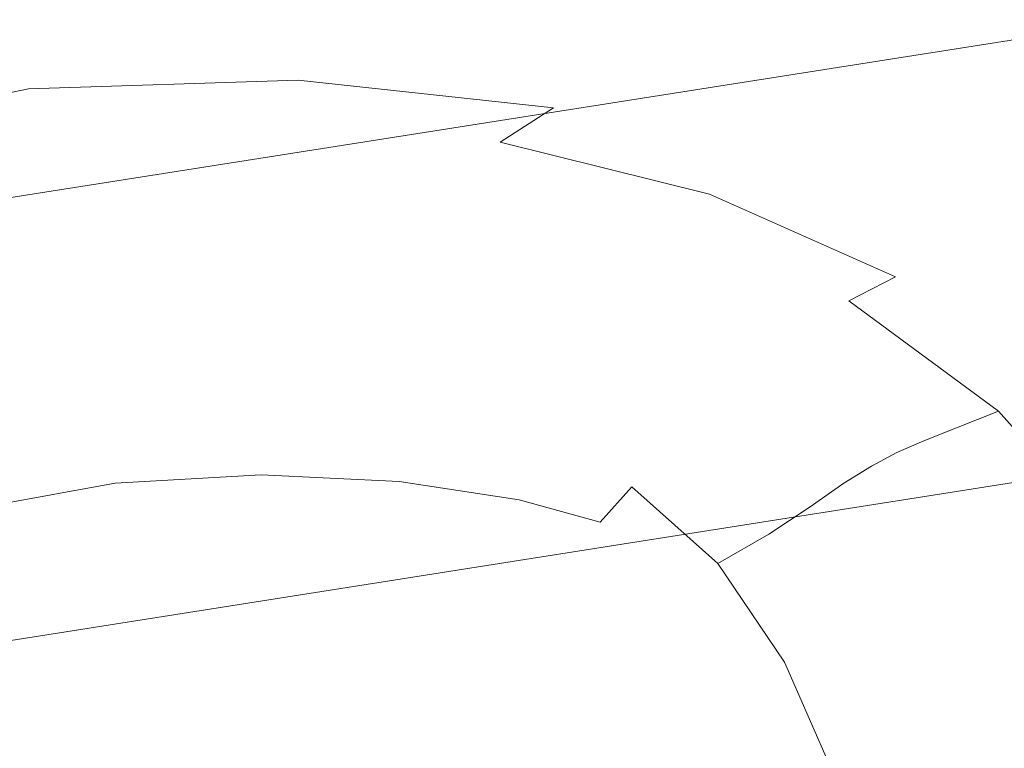
# Model space of a CAD drawing. Extents: x 0 to 1021, y -826 to 0.
# Drawn here: x 543 to 549, y -782 to -778 of the extents above; entities that cross this region are included whole.
import ezdxf

# ---------------------------------------------------------------- set-up
doc = ezdxf.new("R2010")
doc.units = 0
doc.header["$MEASUREMENT"] = 0
for name, color, linetype in [('BRODZIK', 254, 'Continuous'), ('CHROM', 8, 'Continuous'), ('SZKLO', 135, 'Continuous')]:
    doc.layers.add(name, color=color, linetype=linetype)

msp = doc.modelspace()

# ---------------------------------------------------------------- linework, layer by layer
at = {"layer": 'BRODZIK', "lineweight": 0, "invisible_edges": 15}
for points in [[(552.5963, -771.3498, 130.2934), (547.9794, -771.9531, 130.2934), (548.8133, -778.5685, 130.3549), (553.493, -777.9574, 130.3549)], [(547.9794, -771.9531, 130.2934), (543.3458, -772.5117, 130.2934), (544.117, -779.1347, 130.3549), (548.8133, -778.5685, 130.3549)], [(543.3458, -772.5117, 130.2934), (538.6943, -773.0279, 130.2934), (539.404, -779.6586, 130.3549), (544.117, -779.1347, 130.3549)], [(548.8133, -778.5685, 130.3549), (544.117, -779.1347, 130.3549), (544.646, -783.6722, 130.4318), (549.3846, -783.1008, 130.4318)], [(539.8908, -784.1999, 130.4318), (544.646, -783.6722, 130.4318), (544.117, -779.1347, 130.3549), (539.404, -779.6586, 130.3549)]]:
    msp.add_3dface(points, dxfattribs=at)
at = {"layer": 'CHROM', "lineweight": 0}
for points, invisible_edges in [([(531.1592, -796.0599, 1980.4418), (569.747, -791.5736, 1980.4418), (565.8782, -766.6701, 1980.4418), (529.2171, -770.9334, 1980.4418)], 15), ([(529.235, -771.1665, 1917.6364), (565.914, -766.9032, 1917.6364), (569.7111, -791.3406, 1917.6364), (531.1413, -795.8242, 1917.6364)], 15), ([(543.0448, -777.1465, 1943.4216), (543.1063, -777.5462, 1943.7061), (545.5069, -777.2618, 1943.6702), (545.5787, -776.8595, 1943.4165)], 7), ([(545.5069, -777.2618, 122.7082), (543.1063, -777.5462, 122.6724), (543.0448, -777.1465, 122.9593), (545.5787, -776.8595, 122.9644)], 15), ([(545.5069, -777.2618, 1943.6702), (545.5428, -777.7895, 1943.7727), (547.8001, -777.5026, 1943.7009), (547.7923, -776.9851, 1943.619)], 15), ([(547.8001, -777.5026, 122.6801), (545.5428, -777.7895, 122.6058), (545.5069, -777.2618, 122.7082), (547.7923, -776.9851, 122.7595)], 15), ([(542.9013, -777.2234, 161.709), (542.9294, -777.5436, 161.791), (545.4633, -777.1131, 161.6962), (542.9013, -777.2234, 161.709)], 15), ([(545.4633, -777.1131, 1904.6849), (542.9294, -777.5436, 1904.5875), (542.9013, -777.2234, 1904.6694), (545.4633, -777.1131, 1904.6849)], 15), ([(546.4933, -777.29, 161.7039), (545.4633, -777.1131, 161.6962), (542.9294, -777.5436, 161.791), (546.4933, -777.29, 161.7039)], 15), ([(542.9294, -777.5436, 1904.5875), (545.4633, -777.1131, 1904.6849), (546.4933, -777.29, 1904.6746), (542.9294, -777.5436, 1904.5875)], 15), ([(540.5134, -777.4539, 122.8876), (543.0448, -777.1465, 122.9593), (543.1063, -777.5462, 122.6724), (540.7055, -777.828, 122.6339)], 14), ([(543.1063, -777.5462, 1943.7061), (543.0448, -777.1465, 1943.4216), (540.5134, -777.4539, 1943.4907), (540.7055, -777.828, 1943.7471)], 15), ([(549.9676, -777.8792, 122.7697), (547.9077, -778.1764, 122.6621), (547.8001, -777.5026, 122.6801), (549.8625, -777.2208, 122.7826)], 15), ([(547.8001, -777.5026, 1943.7009), (547.9077, -778.1764, 1943.7188), (549.9676, -777.8792, 1943.6086), (549.8625, -777.2208, 1943.5958)], 15), ([(542.9294, -777.5436, 161.791), (545.1661, -777.5974, 161.8346), (546.4933, -777.29, 161.7039), (542.9294, -777.5436, 161.791)], 15), ([(546.4933, -777.29, 1904.6746), (545.1661, -777.5974, 1904.5439), (542.9294, -777.5436, 1904.5875), (546.4933, -777.29, 1904.6746)], 15), ([(543.1063, -777.5462, 1943.7061), (543.1883, -778.074, 1943.8213), (545.5428, -777.7895, 1943.7727), (545.5069, -777.2618, 1943.6702)], 15), ([(545.5428, -777.7895, 122.6058), (543.1883, -778.074, 122.5596), (543.1063, -777.5462, 122.6724), (545.5069, -777.2618, 122.7082)], 15), ([(547.7283, -777.5359, 161.7065), (546.4933, -777.29, 161.7039), (545.1661, -777.5974, 161.8346), (547.7283, -777.5359, 161.7065)], 15), ([(545.1661, -777.5974, 1904.5439), (546.4933, -777.29, 1904.6746), (547.7283, -777.5359, 1904.6719), (545.1661, -777.5974, 1904.5439)], 15), ([(546.4933, -777.29, 161.7039), (547.7283, -777.5359, 161.7065), (548.9837, -777.2618, 161.5886), (546.4933, -777.29, 161.7039)], 15), ([(548.9837, -777.2618, 1904.7899), (547.7283, -777.5359, 1904.6719), (546.4933, -777.29, 1904.6746), (548.9837, -777.2618, 1904.7899)], 15), ([(549.819, -777.6666, 161.5758), (548.9837, -777.2618, 161.5886), (547.7283, -777.5359, 161.7065), (549.819, -777.6666, 161.5758)], 15), ([(547.7283, -777.5359, 1904.6719), (548.9837, -777.2618, 1904.7899), (549.819, -777.6666, 1904.8053), (547.7283, -777.5359, 1904.6719)], 15), ([(541.4638, -778.2431, 162.0242), (543.0141, -777.9254, 162.0139), (542.9294, -777.5436, 161.791), (541.4638, -778.2431, 162.0242)], 15), ([(542.9294, -777.5436, 1904.5875), (543.0141, -777.9254, 1904.3646), (541.4638, -778.2431, 1904.3542), (542.9294, -777.5436, 1904.5875)], 13), ([(545.1661, -777.5974, 161.8346), (542.9294, -777.5436, 161.791), (543.0141, -777.9254, 162.0139), (545.1661, -777.5974, 161.8346)], 15), ([(543.0141, -777.9254, 1904.3646), (542.9294, -777.5436, 1904.5875), (545.1661, -777.5974, 1904.5439), (543.0141, -777.9254, 1904.3646)], 15), ([(545.1661, -777.5974, 161.8346), (546.6957, -777.7998, 161.8448), (547.7283, -777.5359, 161.7065), (545.1661, -777.5974, 161.8346)], 15), ([(547.7283, -777.5359, 1904.6719), (546.6957, -777.7998, 1904.5334), (545.1661, -777.5974, 1904.5439), (547.7283, -777.5359, 1904.6719)], 15), ([(547.9077, -778.1764, 122.6621), (545.6504, -778.4762, 122.5853), (545.5428, -777.7895, 122.6058), (547.8001, -777.5026, 122.6801)], 15), ([(545.5428, -777.7895, 1943.7727), (545.6504, -778.4762, 1943.7933), (547.9077, -778.1764, 1943.7188), (547.8001, -777.5026, 1943.7009)], 15), ([(548.8147, -777.9177, 161.7014), (547.7283, -777.5359, 161.7065), (546.6957, -777.7998, 161.8448), (548.8147, -777.9177, 161.7014)], 15), ([(546.6957, -777.7998, 1904.5334), (547.7283, -777.5359, 1904.6719), (548.8147, -777.9177, 1904.6796), (546.6957, -777.7998, 1904.5334)], 15), ([(547.7283, -777.5359, 161.7065), (548.8147, -777.9177, 161.7014), (549.819, -777.6666, 161.5758), (547.7283, -777.5359, 161.7065)], 15), ([(549.819, -777.6666, 1904.8053), (548.8147, -777.9177, 1904.6796), (547.7283, -777.5359, 1904.6719), (549.819, -777.6666, 1904.8053)], 15), ([(540.7055, -777.828, 122.6339), (543.1063, -777.5462, 122.6724), (543.1883, -778.074, 122.5596), (540.8311, -778.3456, 122.5289)], 15), ([(543.1883, -778.074, 1943.8213), (543.1063, -777.5462, 1943.7061), (540.7055, -777.828, 1943.7471), (540.8311, -778.3456, 1943.8495)], 15), ([(543.0141, -777.9254, 162.0139), (544.5975, -777.8741, 162.0191), (545.1661, -777.5974, 161.8346), (543.0141, -777.9254, 162.0139)], 15), ([(545.1661, -777.5974, 1904.5439), (544.5975, -777.8741, 1904.3595), (543.0141, -777.9254, 1904.3646), (545.1661, -777.5974, 1904.5439)], 15), ([(546.6957, -777.7998, 161.8448), (545.1661, -777.5974, 161.8346), (544.5975, -777.8741, 162.0191), (546.6957, -777.7998, 161.8448)], 15), ([(544.5975, -777.8741, 1904.3595), (545.1661, -777.5974, 1904.5439), (546.6957, -777.7998, 1904.5334), (544.5975, -777.8741, 1904.3595)], 15), ([(543.1883, -778.074, 1943.8213), (543.2959, -778.7657, 1943.8419), (545.6504, -778.4762, 1943.7933), (545.5428, -777.7895, 1943.7727)], 15), ([(545.6504, -778.4762, 122.5853), (543.2959, -778.7657, 122.5366), (543.1883, -778.074, 122.5596), (545.5428, -777.7895, 122.6058)], 15), ([(544.5975, -777.8741, 162.0191), (546.0962, -778.0356, 162.0293), (546.6957, -777.7998, 161.8448), (544.5975, -777.8741, 162.0191)], 15), ([(546.6957, -777.7998, 1904.5334), (546.0962, -778.0356, 1904.3517), (544.5975, -777.8741, 1904.3595), (546.6957, -777.7998, 1904.5334)], 15), ([(547.9666, -778.1534, 161.8448), (546.6957, -777.7998, 161.8448), (546.0962, -778.0356, 162.0293), (547.9666, -778.1534, 161.8448)], 15), ([(546.0962, -778.0356, 1904.3517), (546.6957, -777.7998, 1904.5334), (547.9666, -778.1534, 1904.5334), (546.0962, -778.0356, 1904.3517)], 15), ([(546.6957, -777.7998, 161.8448), (547.9666, -778.1534, 161.8448), (548.8147, -777.9177, 161.7014), (546.6957, -777.7998, 161.8448)], 15), ([(548.8147, -777.9177, 1904.6796), (547.9666, -778.1534, 1904.5334), (546.6957, -777.7998, 1904.5334), (548.8147, -777.9177, 1904.6796)], 15), ([(543.0141, -777.9254, 1904.3646), (544.5975, -777.8741, 1904.3595), (544.4513, -778.1072, 1904.1084), (543.0807, -778.1662, 1904.1084)], 14), ([(544.4513, -778.1072, 162.2701), (544.5975, -777.8741, 162.0191), (543.0141, -777.9254, 162.0139), (543.0807, -778.1662, 162.2701)], 13), ([(546.0962, -778.0356, 162.0293), (544.5975, -777.8741, 162.0191), (544.4513, -778.1072, 162.2701), (546.0962, -778.0356, 162.0293)], 14), ([(544.4513, -778.1072, 1904.1084), (544.5975, -777.8741, 1904.3595), (546.0962, -778.0356, 1904.3517), (544.4513, -778.1072, 1904.1084)], 13), ([(549.9676, -777.8792, 122.7697), (550.1008, -778.7222, 122.7595), (548.0434, -779.045, 122.6493), (547.9077, -778.1764, 122.6621)], 15), ([(548.0434, -779.045, 1943.7291), (550.1008, -778.7222, 1943.6215), (549.9676, -777.8792, 1943.6086), (547.9077, -778.1764, 1943.7188)], 15), ([(543.0807, -778.1662, 162.2701), (543.0141, -777.9254, 162.0139), (541.4638, -778.2431, 162.0242), (541.7355, -778.4275, 162.2727)], 13), ([(541.4638, -778.2431, 1904.3542), (543.0141, -777.9254, 1904.3646), (543.0807, -778.1662, 1904.1084), (541.7355, -778.4275, 1904.1084)], 15), ([(549.7704, -778.4583, 161.6911), (548.8147, -777.9177, 161.7014), (547.9666, -778.1534, 161.8448), (549.7704, -778.4583, 161.6911)], 15), ([(547.9666, -778.1534, 1904.5334), (548.8147, -777.9177, 1904.6796), (549.7704, -778.4583, 1904.6874), (547.9666, -778.1534, 1904.5334)], 15), ([(544.4513, -778.1072, 162.2701), (545.7836, -778.238, 162.2727), (546.0962, -778.0356, 162.0293), (544.4513, -778.1072, 162.2701)], 15), ([(546.0962, -778.0356, 1904.3517), (545.7836, -778.238, 1904.1084), (544.4513, -778.1072, 1904.1084), (546.0962, -778.0356, 1904.3517)], 15), ([(547.385, -778.3609, 162.0267), (546.0962, -778.0356, 162.0293), (545.7836, -778.238, 162.2727), (547.385, -778.3609, 162.0267)], 13), ([(545.7836, -778.238, 1904.1084), (546.0962, -778.0356, 1904.3517), (547.385, -778.3609, 1904.3517), (545.7836, -778.238, 1904.1084)], 14), ([(546.0962, -778.0356, 162.0293), (547.385, -778.3609, 162.0267), (547.9666, -778.1534, 161.8448), (546.0962, -778.0356, 162.0293)], 15), ([(547.9666, -778.1534, 1904.5334), (547.385, -778.3609, 1904.3517), (546.0962, -778.0356, 1904.3517), (547.9666, -778.1534, 1904.5334)], 15), ([(543.2959, -778.7657, 1943.8419), (543.1883, -778.074, 1943.8213), (540.8311, -778.3456, 1943.8495), (540.9361, -779.0322, 1943.8701)], 15), ([(540.8311, -778.3456, 122.5289), (543.1883, -778.074, 122.5596), (543.2959, -778.7657, 122.5366), (540.9361, -779.0322, 122.5084)], 15), ([(544.3924, -778.2892, 162.5955), (544.4513, -778.1072, 162.2701), (543.0807, -778.1662, 162.2701), (543.1396, -778.3481, 162.5955)], 15), ([(543.0807, -778.1662, 1904.1084), (544.4513, -778.1072, 1904.1084), (544.3924, -778.2892, 1903.7854), (543.1396, -778.3481, 1903.7828)], 15), ([(544.4513, -778.1072, 1904.1084), (545.7836, -778.238, 1904.1084), (545.6249, -778.4045, 1903.7854), (544.3924, -778.2892, 1903.7854)], 15), ([(545.6249, -778.4045, 162.593), (545.7836, -778.238, 162.2727), (544.4513, -778.1072, 162.2701), (544.3924, -778.2892, 162.5955)], 15), ([(543.1396, -778.3481, 162.5955), (543.0807, -778.1662, 162.2701), (541.7355, -778.4275, 162.2727), (541.9098, -778.5813, 162.5955)], 15), ([(541.7355, -778.4275, 1904.1084), (543.0807, -778.1662, 1904.1084), (543.1396, -778.3481, 1903.7828), (541.9098, -778.5813, 1903.7854)], 15), ([(545.7887, -779.3601, 1943.8059), (548.0434, -779.045, 1943.7291), (547.9077, -778.1764, 1943.7188), (545.6504, -778.4762, 1943.7933)], 15), ([(547.9077, -778.1764, 122.6621), (548.0434, -779.045, 122.6493), (545.7887, -779.3601, 122.5724), (545.6504, -778.4762, 122.5853)], 15), ([(549.035, -778.6735, 161.8371), (547.9666, -778.1534, 161.8448), (547.385, -778.3609, 162.0267), (549.035, -778.6735, 161.8371)], 15), ([(547.385, -778.3609, 1904.3517), (547.9666, -778.1534, 1904.5334), (549.035, -778.6735, 1904.5414), (547.385, -778.3609, 1904.3517)], 15), ([(547.9666, -778.1534, 161.8448), (549.035, -778.6735, 161.8371), (549.7704, -778.4583, 161.6911), (547.9666, -778.1534, 161.8448)], 15), ([(549.7704, -778.4583, 1904.6874), (549.035, -778.6735, 1904.5414), (547.9666, -778.1534, 1904.5334), (549.7704, -778.4583, 1904.6874)], 15), ([(544.3771, -778.4249, 163.0157), (544.3924, -778.2892, 162.5955), (543.1396, -778.3481, 162.5955), (543.1857, -778.4813, 163.0157)], 15), ([(543.1396, -778.3481, 1903.7828), (544.3924, -778.2892, 1903.7854), (544.3771, -778.4249, 1903.3628), (543.1857, -778.4813, 1903.3628)], 15), ([(545.5478, -778.5403, 163.0157), (545.6249, -778.4045, 162.593), (544.3924, -778.2892, 162.5955), (544.3771, -778.4249, 163.0157)], 15), ([(544.3924, -778.2892, 1903.7854), (545.6249, -778.4045, 1903.7854), (545.5478, -778.5403, 1903.3652), (544.3771, -778.4249, 1903.3628)], 15), ([(545.7836, -778.238, 1904.1084), (547.0109, -778.5428, 1904.1084), (546.7855, -778.6966, 1903.7854), (545.6249, -778.4045, 1903.7854)], 14), ([(546.7855, -778.6966, 162.593), (547.0109, -778.5428, 162.2701), (545.7836, -778.238, 162.2727), (545.6249, -778.4045, 162.593)], 15), ([(545.7836, -778.238, 162.2727), (547.0109, -778.5428, 162.2701), (547.385, -778.3609, 162.0267), (545.7836, -778.238, 162.2727)], 14), ([(547.385, -778.3609, 1904.3517), (547.0109, -778.5428, 1904.1084), (545.7836, -778.238, 1904.1084), (547.385, -778.3609, 1904.3517)], 15), ([(541.9098, -778.5813, 1903.7854), (543.1396, -778.3481, 1903.7828), (543.1857, -778.4813, 1903.3628), (542.0199, -778.7043, 1903.3628)], 15), ([(543.1857, -778.4813, 163.0157), (543.1396, -778.3481, 162.5955), (541.9098, -778.5813, 162.5955), (542.0199, -778.7043, 163.0157)], 15), ([(545.6249, -778.4045, 1903.7854), (546.7855, -778.6966, 1903.7854), (546.6471, -778.8221, 1903.3652), (545.5478, -778.5403, 1903.3652)], 15), ([(546.6471, -778.8221, 163.0132), (546.7855, -778.6966, 162.593), (545.6249, -778.4045, 162.593), (545.5478, -778.5403, 163.0157)], 15), ([(547.385, -778.3609, 1904.3517), (548.4919, -778.8631, 1904.3569), (548.1023, -779.0271, 1904.111), (547.0109, -778.5428, 1904.1084)], 15), ([(548.1023, -779.0271, 162.2676), (548.4919, -778.8631, 162.0242), (547.385, -778.3609, 162.0267), (547.0109, -778.5428, 162.2701)], 15), ([(547.385, -778.3609, 162.0267), (548.4919, -778.8631, 162.0242), (549.035, -778.6735, 161.8371), (547.385, -778.3609, 162.0267)], 15), ([(549.035, -778.6735, 1904.5414), (548.4919, -778.8631, 1904.3569), (547.385, -778.3609, 1904.3517), (549.035, -778.6735, 1904.5414)], 15), ([(544.3667, -778.5326, 1902.8221), (543.2242, -778.5864, 1902.8221), (543.1857, -778.4813, 1903.3628), (544.3771, -778.4249, 1903.3628)], 15), ([(543.1857, -778.4813, 163.0157), (543.2242, -778.5864, 163.5564), (544.3667, -778.5326, 163.5564), (544.3771, -778.4249, 163.0157)], 15), ([(545.4864, -778.6427, 1902.8221), (544.3667, -778.5326, 1902.8221), (544.3771, -778.4249, 1903.3628), (545.5478, -778.5403, 1903.3652)], 15), ([(544.3771, -778.4249, 163.0157), (544.3667, -778.5326, 163.5564), (545.4864, -778.6427, 163.5564), (545.5478, -778.5403, 163.0157)], 15), ([(542.0199, -778.7043, 163.0157), (542.107, -778.799, 163.5564), (543.2242, -778.5864, 163.5564), (543.1857, -778.4813, 163.0157)], 15), ([(543.2242, -778.5864, 1902.8221), (542.107, -778.799, 1902.8221), (542.0199, -778.7043, 1903.3628), (543.1857, -778.4813, 1903.3628)], 15), ([(545.6504, -778.4762, 122.5853), (545.7887, -779.3601, 122.5724), (543.4316, -779.6522, 122.5238), (543.2959, -778.7657, 122.5366)], 15), ([(543.4316, -779.6522, 1943.8549), (545.7887, -779.3601, 1943.8059), (545.6504, -778.4762, 1943.7933), (543.2959, -778.7657, 1943.8419)], 15), ([(544.3566, -778.63, 1902.197), (543.2549, -778.6812, 1902.1942), (543.2242, -778.5864, 1902.8221), (544.3667, -778.5326, 1902.8221)], 15), ([(543.2242, -778.5864, 163.5564), (543.2549, -778.6812, 164.1841), (544.3566, -778.63, 164.1841), (544.3667, -778.5326, 163.5564)], 15), ([(544.3667, -778.5326, 163.5564), (544.3566, -778.63, 164.1841), (545.4353, -778.7401, 164.1815), (545.4864, -778.6427, 163.5564)], 15), ([(545.4353, -778.7401, 1902.197), (544.3566, -778.63, 1902.197), (544.3667, -778.5326, 1902.8221), (545.4864, -778.6427, 1902.8221)], 15), ([(546.5419, -778.922, 1902.8247), (545.4864, -778.6427, 1902.8221), (545.5478, -778.5403, 1903.3652), (546.6471, -778.8221, 1903.3652)], 15), ([(545.5478, -778.5403, 163.0157), (545.4864, -778.6427, 163.5564), (546.5419, -778.922, 163.5564), (546.6471, -778.8221, 163.0132)], 15), ([(547.0109, -778.5428, 1904.1084), (548.1023, -779.0271, 1904.111), (547.8282, -779.1679, 1903.7881), (546.7855, -778.6966, 1903.7854)], 12), ([(547.8282, -779.1679, 162.5904), (548.1023, -779.0271, 162.2676), (547.0109, -778.5428, 162.2701), (546.7855, -778.6966, 162.593)], 12), ([(543.2549, -778.6812, 1902.1942), (542.1787, -778.8861, 1902.197), (542.107, -778.799, 1902.8221), (543.2242, -778.5864, 1902.8221)], 15), ([(542.107, -778.799, 163.5564), (542.1787, -778.8861, 164.1841), (543.2549, -778.6812, 164.1841), (543.2242, -778.5864, 163.5564)], 15), ([(544.3464, -778.7401, 1901.5179), (543.2831, -778.7887, 1901.5155), (543.2549, -778.6812, 1902.1942), (544.3566, -778.63, 1902.197)], 15), ([(543.2549, -778.6812, 164.1841), (543.2831, -778.7887, 164.863), (544.3464, -778.7401, 164.8605), (544.3566, -778.63, 164.1841)], 15), ([(544.3566, -778.63, 164.1841), (544.3464, -778.7401, 164.8605), (545.3866, -778.8477, 164.8553), (545.4353, -778.7401, 164.1815)], 15), ([(545.3866, -778.8477, 1901.5231), (544.3464, -778.7401, 1901.5179), (544.3566, -778.63, 1902.197), (545.4353, -778.7401, 1902.197)], 15), ([(543.2831, -778.7887, 1901.5155), (542.2454, -778.9887, 1901.5179), (542.1787, -778.8861, 1902.197), (543.2549, -778.6812, 1902.1942)], 15), ([(542.1787, -778.8861, 164.1841), (542.2454, -778.9887, 164.8605), (543.2831, -778.7887, 164.863), (543.2549, -778.6812, 164.1841)], 15), ([(545.4864, -778.6427, 163.5564), (545.4353, -778.7401, 164.1815), (546.4523, -779.0117, 164.1789), (546.5419, -778.922, 163.5564)], 15), ([(546.4523, -779.0117, 1902.1996), (545.4353, -778.7401, 1902.197), (545.4864, -778.6427, 1902.8221), (546.5419, -778.922, 1902.8247)], 15), ([(547.6335, -779.2807, 163.0132), (547.8282, -779.1679, 162.5904), (546.7855, -778.6966, 162.593), (546.6471, -778.8221, 163.0132)], 15), ([(546.7855, -778.6966, 1903.7854), (547.8282, -779.1679, 1903.7881), (547.6335, -779.2807, 1903.3679), (546.6471, -778.8221, 1903.3652)], 15), ([(549.035, -778.6735, 1904.5414), (549.9599, -779.3781, 1904.5465), (549.4372, -779.5497, 1904.3618), (548.4919, -778.8631, 1904.3569)], 15), ([(549.4372, -779.5497, 162.0191), (549.9599, -779.3781, 161.832), (549.035, -778.6735, 161.8371), (548.4919, -778.8631, 162.0242)], 15), ([(543.2831, -778.7887, 164.863), (543.3139, -778.9297, 165.5625), (544.3309, -778.8836, 165.5548), (544.3464, -778.7401, 164.8605)], 15), ([(544.3309, -778.8836, 1900.8237), (543.3139, -778.9297, 1900.816), (543.2831, -778.7887, 1901.5155), (544.3464, -778.7401, 1901.5179)], 15), ([(545.3327, -778.9887, 1900.8391), (544.3309, -778.8836, 1900.8237), (544.3464, -778.7401, 1901.5179), (545.3866, -778.8477, 1901.5231)], 15), ([(544.3464, -778.7401, 164.8605), (544.3309, -778.8836, 165.5548), (545.3327, -778.9887, 165.542), (545.3866, -778.8477, 164.8553)], 15), ([(545.4353, -778.7401, 164.1815), (545.3866, -778.8477, 164.8553), (546.3653, -779.1115, 164.8476), (546.4523, -779.0117, 164.1789)], 15), ([(546.3653, -779.1115, 1901.531), (545.3866, -778.8477, 1901.5231), (545.4353, -778.7401, 1902.197), (546.4523, -779.0117, 1902.1996)], 15), ([(550.1008, -778.7222, 122.7595), (550.2596, -779.7009, 122.8261), (548.2049, -780.0545, 122.7211), (548.0434, -779.045, 122.6493)], 15), ([(548.2049, -780.0545, 1943.6599), (550.2596, -779.7009, 1943.5524), (550.1008, -778.7222, 1943.6215), (548.0434, -779.045, 1943.7291)], 15), ([(541.072, -779.9136, 1943.8831), (543.4316, -779.6522, 1943.8549), (543.2959, -778.7657, 1943.8419), (540.9361, -779.0322, 1943.8701)], 15), ([(543.2959, -778.7657, 122.5366), (543.4316, -779.6522, 122.5238), (541.072, -779.9136, 122.4981), (540.9361, -779.0322, 122.5084)], 15), ([(542.2454, -778.9887, 164.8605), (542.3172, -779.1218, 165.5548), (543.3139, -778.9297, 165.5625), (543.2831, -778.7887, 164.863)], 15), ([(543.3139, -778.9297, 1900.816), (542.3172, -779.1218, 1900.8237), (542.2454, -778.9887, 1901.5179), (543.2831, -778.7887, 1901.5155)], 15), ([(546.2705, -779.2448, 1900.8544), (545.3327, -778.9887, 1900.8391), (545.3866, -778.8477, 1901.5231), (546.3653, -779.1115, 1901.531)], 15), ([(545.3866, -778.8477, 164.8553), (545.3327, -778.9887, 165.542), (546.2705, -779.2448, 165.5266), (546.3653, -779.1115, 164.8476)], 15), ([(547.4849, -779.3704, 1902.8247), (546.5419, -778.922, 1902.8247), (546.6471, -778.8221, 1903.3652), (547.6335, -779.2807, 1903.3679)], 15), ([(546.6471, -778.8221, 163.0132), (546.5419, -778.922, 163.5564), (547.4849, -779.3704, 163.5538), (547.6335, -779.2807, 163.0132)], 15), ([(548.4919, -778.8631, 1904.3569), (549.4372, -779.5497, 1904.3618), (549.0247, -779.6932, 1904.1161), (548.1023, -779.0271, 1904.111)], 15), ([(549.0247, -779.6932, 162.2625), (549.4372, -779.5497, 162.0191), (548.4919, -778.8631, 162.0242), (548.1023, -779.0271, 162.2676)], 15), ([(542.3172, -779.1218, 1900.8237), (543.3139, -778.9297, 1900.816), (543.3471, -779.1244, 1900.1318), (542.4016, -779.3064, 1900.1473)], 15), ([(543.3471, -779.1244, 166.2466), (543.3139, -778.9297, 165.5625), (542.3172, -779.1218, 165.5548), (542.4016, -779.3064, 166.2312)], 15), ([(544.3131, -779.0809, 166.2312), (544.3309, -778.8836, 165.5548), (543.3139, -778.9297, 165.5625), (543.3471, -779.1244, 166.2466)], 15), ([(543.3139, -778.9297, 1900.816), (544.3309, -778.8836, 1900.8237), (544.3131, -779.0809, 1900.1473), (543.3471, -779.1244, 1900.1318)], 15), ([(544.3309, -778.8836, 1900.8237), (545.3327, -778.9887, 1900.8391), (545.2635, -779.1808, 1900.1753), (544.3131, -779.0809, 1900.1473)], 15), ([(545.2635, -779.1808, 166.203), (545.3327, -778.9887, 165.542), (544.3309, -778.8836, 165.5548), (544.3131, -779.0809, 166.2312)], 15), ([(546.5419, -778.922, 163.5564), (546.4523, -779.0117, 164.1789), (547.3569, -779.4498, 164.1789), (547.4849, -779.3704, 163.5538)], 15), ([(547.3569, -779.4498, 1902.2021), (546.4523, -779.0117, 1902.1996), (546.5419, -778.922, 1902.8247), (547.4849, -779.3704, 1902.8247)], 15), ([(545.3327, -778.9887, 1900.8391), (546.2705, -779.2448, 1900.8544), (546.1526, -779.4294, 1900.2061), (545.2635, -779.1808, 1900.1753)], 15), ([(546.1526, -779.4294, 166.1748), (546.2705, -779.2448, 165.5266), (545.3327, -778.9887, 165.542), (545.2635, -779.1808, 166.203)], 15), ([(545.9502, -780.385, 1943.7341), (548.2049, -780.0545, 1943.6599), (548.0434, -779.045, 1943.7291), (545.7887, -779.3601, 1943.8059)], 15), ([(548.0434, -779.045, 122.6493), (548.2049, -780.0545, 122.7211), (545.9502, -780.385, 122.6442), (545.7887, -779.3601, 122.5724)], 15), ([(547.2389, -779.542, 1901.5333), (546.3653, -779.1115, 1901.531), (546.4523, -779.0117, 1902.1996), (547.3569, -779.4498, 1902.2021)], 15), ([(546.4523, -779.0117, 164.1789), (546.3653, -779.1115, 164.8476), (547.2389, -779.542, 164.8451), (547.3569, -779.4498, 164.1789)], 15), ([(548.1023, -779.0271, 1904.111), (549.0247, -779.6932, 1904.1161), (548.707, -779.8162, 1903.7905), (547.8282, -779.1679, 1903.7881)], 15), ([(548.707, -779.8162, 162.5878), (549.0247, -779.6932, 162.2625), (548.1023, -779.0271, 162.2676), (547.8282, -779.1679, 162.5904)], 15), ([(543.3471, -779.1244, 1900.1318), (544.3131, -779.0809, 1900.1473), (544.3053, -779.3525, 1899.5092), (543.3907, -779.3935, 1899.4863)], 15), ([(544.3053, -779.3525, 166.8692), (544.3131, -779.0809, 166.2312), (543.3471, -779.1244, 166.2466), (543.3907, -779.3935, 166.8922)], 15), ([(544.3131, -779.0809, 166.2312), (544.3053, -779.3525, 166.8692), (545.1995, -779.4421, 166.8205), (545.2635, -779.1808, 166.203)], 15), ([(544.3131, -779.0809, 1900.1473), (545.2635, -779.1808, 1900.1753), (545.1995, -779.4421, 1899.5605), (544.3053, -779.3525, 1899.5092)], 15), ([(542.4016, -779.3064, 1900.1473), (543.3471, -779.1244, 1900.1318), (543.3907, -779.3935, 1899.4863), (542.4964, -779.5651, 1899.5092)], 15), ([(543.3907, -779.3935, 166.8922), (543.3471, -779.1244, 166.2466), (542.4016, -779.3064, 166.2312), (542.4964, -779.5651, 166.8692)], 15), ([(546.3653, -779.1115, 164.8476), (546.2705, -779.2448, 165.5266), (547.1083, -779.6599, 165.5189), (547.2389, -779.542, 164.8451)], 15), ([(547.1083, -779.6599, 1900.8596), (546.2705, -779.2448, 1900.8544), (546.3653, -779.1115, 1901.531), (547.2389, -779.542, 1901.5333)], 15), ([(545.2635, -779.1808, 1900.1753), (546.1526, -779.4294, 1900.2061), (546.0296, -779.665, 1899.6143), (545.1995, -779.4421, 1899.5605)], 15), ([(546.0296, -779.665, 166.7641), (546.1526, -779.4294, 166.1748), (545.2635, -779.1808, 166.203), (545.1995, -779.4421, 166.8205)], 15), ([(548.4611, -779.9136, 163.0106), (548.707, -779.8162, 162.5878), (547.8282, -779.1679, 162.5904), (547.6335, -779.2807, 163.0132)], 12), ([(547.8282, -779.1679, 1903.7881), (548.707, -779.8162, 1903.7905), (548.4611, -779.9136, 1903.3679), (547.6335, -779.2807, 1903.3679)], 14), ([(546.9469, -779.8265, 166.1595), (547.1083, -779.6599, 165.5189), (546.2705, -779.2448, 165.5266), (546.1526, -779.4294, 166.1748)], 15), ([(546.2705, -779.2448, 1900.8544), (547.1083, -779.6599, 1900.8596), (546.9469, -779.8265, 1900.2191), (546.1526, -779.4294, 1900.2061)], 15), ([(548.2689, -779.9904, 1902.8247), (547.4849, -779.3704, 1902.8247), (547.6335, -779.2807, 1903.3679), (548.4611, -779.9136, 1903.3679)], 7), ([(547.6335, -779.2807, 163.0132), (547.4849, -779.3704, 163.5538), (548.2689, -779.9904, 163.5538), (548.4611, -779.9136, 163.0106)], 15), ([(544.3233, -779.7163, 167.4431), (544.3053, -779.3525, 166.8692), (543.3907, -779.3935, 166.8922), (543.4496, -779.7599, 167.4764)], 15), ([(543.3907, -779.3935, 1899.4863), (544.3053, -779.3525, 1899.5092), (544.3233, -779.7163, 1898.9353), (543.4496, -779.7599, 1898.9022)], 15), ([(545.7887, -779.3601, 122.5724), (545.9502, -780.385, 122.6442), (543.5931, -780.6848, 122.5981), (543.4316, -779.6522, 122.5238)], 15), ([(543.5931, -780.6848, 1943.783), (545.9502, -780.385, 1943.7341), (545.7887, -779.3601, 1943.8059), (543.4316, -779.6522, 1943.8549)], 15), ([(544.3053, -779.3525, 1899.5092), (545.1995, -779.4421, 1899.5605), (545.1636, -779.7854, 1899.0121), (544.3233, -779.7163, 1898.9353)], 15), ([(545.1636, -779.7854, 167.3662), (545.1995, -779.4421, 166.8205), (544.3053, -779.3525, 166.8692), (544.3233, -779.7163, 167.4431)], 15), ([(547.4849, -779.3704, 163.5538), (547.3569, -779.4498, 164.1789), (548.11, -780.0596, 164.1789), (548.2689, -779.9904, 163.5538)], 11), ([(548.11, -780.0596, 1902.2021), (547.3569, -779.4498, 1902.2021), (547.4849, -779.3704, 1902.8247), (548.2689, -779.9904, 1902.8247)], 15), ([(542.4964, -779.5651, 1899.5092), (543.3907, -779.3935, 1899.4863), (543.4496, -779.7599, 1898.9022), (542.5939, -779.9212, 1898.9353)], 15), ([(543.4496, -779.7599, 167.4764), (543.3907, -779.3935, 166.8922), (542.4964, -779.5651, 166.8692), (542.5939, -779.9212, 167.4431)], 15), ([(545.9143, -779.9571, 167.2689), (546.0296, -779.665, 166.7641), (545.1995, -779.4421, 166.8205), (545.1636, -779.7854, 167.3662)], 15), ([(545.1995, -779.4421, 1899.5605), (546.0296, -779.665, 1899.6143), (545.9143, -779.9571, 1899.1121), (545.1636, -779.7854, 1899.0121)], 15), ([(546.7599, -780.0263, 166.7359), (546.9469, -779.8265, 166.1595), (546.1526, -779.4294, 166.1748), (546.0296, -779.665, 166.7641)], 15), ([(546.1526, -779.4294, 1900.2061), (546.9469, -779.8265, 1900.2191), (546.7599, -780.0263, 1899.6451), (546.0296, -779.665, 1899.6143)], 15), ([(547.3569, -779.4498, 164.1789), (547.2389, -779.542, 164.8451), (547.9615, -780.139, 164.8476), (548.11, -780.0596, 164.1789)], 15), ([(547.9615, -780.139, 1901.531), (547.2389, -779.542, 1901.5333), (547.3569, -779.4498, 1902.2021), (548.11, -780.0596, 1902.2021)], 15), ([(547.8001, -780.2389, 1900.8544), (547.1083, -779.6599, 1900.8596), (547.2389, -779.542, 1901.5333), (547.9615, -780.139, 1901.531)], 7), ([(547.2389, -779.542, 164.8451), (547.1083, -779.6599, 165.5189), (547.8001, -780.2389, 165.5266), (547.9615, -780.139, 164.8476)], 15), ([(543.4316, -779.6522, 122.5238), (543.5931, -780.6848, 122.5981), (541.2283, -780.941, 122.5724), (541.072, -779.9136, 122.4981)], 15), ([(541.2283, -780.941, 1943.8086), (543.5931, -780.6848, 1943.783), (543.4316, -779.6522, 1943.8549), (541.072, -779.9136, 1943.8831)], 15), ([(546.0296, -779.665, 1899.6143), (546.7599, -780.0263, 1899.6451), (546.5548, -780.2594, 1899.166), (545.9143, -779.9571, 1899.1121)], 15), ([(546.5548, -780.2594, 167.2125), (546.7599, -780.0263, 166.7359), (546.0296, -779.665, 166.7641), (545.9143, -779.9571, 167.2689)], 15), ([(547.1083, -779.6599, 1900.8596), (547.8001, -780.2389, 1900.8544), (547.6028, -780.3773, 1900.2061), (546.9469, -779.8265, 1900.2191)], 15), ([(547.6028, -780.3773, 166.1748), (547.8001, -780.2389, 165.5266), (547.1083, -779.6599, 165.5189), (546.9469, -779.8265, 166.1595)], 15), ([(543.4496, -779.7599, 1898.9022), (544.3233, -779.7163, 1898.9353), (544.3796, -780.1902, 1898.446), (543.5239, -780.2389, 1898.405)], 15), ([(544.3796, -780.1902, 167.9324), (544.3233, -779.7163, 167.4431), (543.4496, -779.7599, 167.4764), (543.5239, -780.2389, 167.9734)], 7), ([(544.3233, -779.7163, 1898.9353), (545.1636, -779.7854, 1899.0121), (545.1892, -780.2287, 1898.5536), (544.3796, -780.1902, 1898.446)], 11), ([(545.1892, -780.2287, 167.8274), (545.1636, -779.7854, 167.3662), (544.3233, -779.7163, 167.4431), (544.3796, -780.1902, 167.9324)], 15), ([(550.2596, -779.7009, 122.8261), (550.4313, -780.7642, 123.0516), (548.3816, -781.1536, 122.9491), (548.2049, -780.0545, 122.7211)], 15), ([(548.3816, -781.1536, 1943.4294), (550.4313, -780.7642, 1943.3267), (550.2596, -779.7009, 1943.5524), (548.2049, -780.0545, 1943.6599)], 15), ([(549.4065, -780.6028, 162.5853), (549.7651, -780.5028, 162.2573), (549.0247, -779.6932, 162.2625), (548.707, -779.8162, 162.5878)], 15), ([(549.0247, -779.6932, 1904.1161), (549.7651, -780.5028, 1904.1212), (549.4065, -780.6028, 1903.7957), (548.707, -779.8162, 1903.7905)], 15), ([(542.5939, -779.9212, 1898.9353), (543.4496, -779.7599, 1898.9022), (543.5239, -780.2389, 1898.405), (542.6835, -780.3901, 1898.446)], 7), ([(543.5239, -780.2389, 167.9734), (543.4496, -779.7599, 167.4764), (542.5939, -779.9212, 167.4431), (542.6835, -780.3901, 167.9324)], 15), ([(545.8938, -780.3363, 167.6737), (545.9143, -779.9571, 167.2689), (545.1636, -779.7854, 167.3662), (545.1892, -780.2287, 167.8274)], 7), ([(545.1636, -779.7854, 1899.0121), (545.9143, -779.9571, 1899.1121), (545.8938, -780.3363, 1898.7047), (545.1892, -780.2287, 1898.5536)], 11), ([(547.3594, -780.5387, 166.7641), (547.6028, -780.3773, 166.1748), (546.9469, -779.8265, 166.1595), (546.7599, -780.0263, 166.7359)], 14), ([(546.9469, -779.8265, 1900.2191), (547.6028, -780.3773, 1900.2061), (547.3594, -780.5387, 1899.6143), (546.7599, -780.0263, 1899.6451)], 13), ([(548.707, -779.8162, 1903.7905), (549.4065, -780.6028, 1903.7957), (549.117, -780.6848, 1903.3706), (548.4611, -779.9136, 1903.3679)], 6), ([(549.117, -780.6848, 163.008), (549.4065, -780.6028, 162.5853), (548.707, -779.8162, 162.5878), (548.4611, -779.9136, 163.0106)], 13), ([(545.9143, -779.9571, 1899.1121), (546.5548, -780.2594, 1899.166), (546.3704, -780.467, 1898.8534), (545.8938, -780.3363, 1898.7047)], 9), ([(546.3704, -780.467, 167.5276), (546.5548, -780.2594, 167.2125), (545.9143, -779.9571, 167.2689), (545.8938, -780.3363, 167.6737)], 15), ([(548.8914, -780.7463, 1902.8273), (548.2689, -779.9904, 1902.8247), (548.4611, -779.9136, 1903.3679), (549.117, -780.6848, 1903.3706)], 15), ([(548.4611, -779.9136, 163.0106), (548.2689, -779.9904, 163.5538), (548.8914, -780.7463, 163.5512), (549.117, -780.6848, 163.008)], 14), ([(546.7599, -780.0263, 1899.6451), (547.3594, -780.5387, 1899.6143), (547.0595, -780.7104, 1899.1121), (546.5548, -780.2594, 1899.166)], 9), ([(547.0595, -780.7104, 167.2689), (547.3594, -780.5387, 166.7641), (546.7599, -780.0263, 166.7359), (546.5548, -780.2594, 167.2125)], 15), ([(548.7044, -780.8026, 1902.1996), (548.11, -780.0596, 1902.2021), (548.2689, -779.9904, 1902.8247), (548.8914, -780.7463, 1902.8273)], 13), ([(548.2689, -779.9904, 163.5538), (548.11, -780.0596, 164.1789), (548.7044, -780.8026, 164.1789), (548.8914, -780.7463, 163.5512)], 15), ([(548.2049, -780.0545, 122.7211), (548.3816, -781.1536, 122.9491), (546.1269, -781.5072, 122.8773), (545.9502, -780.385, 122.6442)], 15), ([(546.1269, -781.5072, 1943.5038), (548.3816, -781.1536, 1943.4294), (548.2049, -780.0545, 1943.6599), (545.9502, -780.385, 1943.7341)], 15), ([(548.11, -780.0596, 164.1789), (547.9615, -780.139, 164.8476), (548.5303, -780.8641, 164.8528), (548.7044, -780.8026, 164.1789)], 14), ([(548.5303, -780.8641, 1901.5256), (547.9615, -780.139, 1901.531), (548.11, -780.0596, 1902.2021), (548.7044, -780.8026, 1902.1996)], 13), ([(547.9615, -780.139, 164.8476), (547.8001, -780.2389, 165.5266), (548.3432, -780.9435, 165.5394), (548.5303, -780.8641, 164.8528)], 14), ([(548.3432, -780.9435, 1900.8391), (547.8001, -780.2389, 1900.8544), (547.9615, -780.139, 1901.531), (548.5303, -780.8641, 1901.5256)], 15), ([(544.4897, -780.7924, 1898.0642), (543.6187, -780.8538, 1898.0181), (543.5239, -780.2389, 1898.405), (544.3796, -780.1902, 1898.446)], 11), ([(543.5239, -780.2389, 167.9734), (543.6187, -780.8538, 168.3629), (544.4897, -780.7924, 168.3142), (544.3796, -780.1902, 167.9324)], 15), ([(544.3796, -780.1902, 167.9324), (544.4897, -780.7924, 168.3142), (545.3199, -780.7924, 168.181), (545.1892, -780.2287, 167.8274)], 7), ([(545.3199, -780.7924, 1898.1973), (544.4897, -780.7924, 1898.0642), (544.3796, -780.1902, 1898.446), (545.1892, -780.2287, 1898.5536)], 15), ([(543.6187, -780.8538, 1898.0181), (542.7604, -780.9974, 1898.0642), (542.6835, -780.3901, 1898.446), (543.5239, -780.2389, 1898.405)], 11), ([(542.6835, -780.3901, 167.9324), (542.7604, -780.9974, 168.3142), (543.6187, -780.8538, 168.3629), (543.5239, -780.2389, 167.9734)], 7), ([(545.1892, -780.2287, 167.8274), (545.3199, -780.7924, 168.181), (546.0502, -780.8308, 167.9734), (545.8938, -780.3363, 167.6737)], 15), ([(546.0502, -780.8308, 1898.405), (545.3199, -780.7924, 1898.1973), (545.1892, -780.2287, 1898.5536), (545.8938, -780.3363, 1898.7047)], 15), ([(546.6419, -780.8282, 167.6737), (547.0595, -780.7104, 167.2689), (546.5548, -780.2594, 167.2125), (546.3704, -780.467, 167.5276)], 9), ([(546.5548, -780.2594, 1899.166), (547.0595, -780.7104, 1899.1121), (546.6419, -780.8282, 1898.7047), (546.3704, -780.467, 1898.8534)], 15), ([(547.8001, -780.2389, 1900.8544), (548.3432, -780.9435, 1900.8391), (548.1177, -781.0486, 1900.1753), (547.6028, -780.3773, 1900.2061)], 7), ([(548.1177, -781.0486, 166.203), (548.3432, -780.9435, 165.5394), (547.8001, -780.2389, 165.5266), (547.6028, -780.3773, 166.1748)], 11), ([(545.8938, -780.3363, 167.6737), (546.0502, -780.8308, 167.9734), (546.6419, -780.8282, 167.6737), (546.3704, -780.467, 167.5276)], 7), ([(546.6419, -780.8282, 1898.7047), (546.0502, -780.8308, 1898.405), (545.8938, -780.3363, 1898.7047), (546.3704, -780.467, 1898.8534)], 15), ([(545.9502, -780.385, 122.6442), (546.1269, -781.5072, 122.8773), (543.7672, -781.8147, 122.8312), (543.5931, -780.6848, 122.5981)], 15), ([(543.7672, -781.8147, 1943.5499), (546.1269, -781.5072, 1943.5038), (545.9502, -780.385, 1943.7341), (543.5931, -780.6848, 1943.783)], 15), ([(547.6028, -780.3773, 1900.2061), (548.1177, -781.0486, 1900.1753), (547.8282, -781.169, 1899.5605), (547.3594, -780.5387, 1899.6143)], 15), ([(547.8282, -781.169, 166.8205), (548.1177, -781.0486, 166.203), (547.6028, -780.3773, 166.1748), (547.3594, -780.5387, 166.7641)], 15), ([(547.4516, -781.2894, 167.3662), (547.8282, -781.169, 166.8205), (547.3594, -780.5387, 166.7641), (547.0595, -780.7104, 167.2689)], 3), ([(547.3594, -780.5387, 1899.6143), (547.8282, -781.169, 1899.5605), (547.4516, -781.2894, 1899.0121), (547.0595, -780.7104, 1899.1121)], 15), ([(541.3999, -782.0631, 1943.5728), (543.7672, -781.8147, 1943.5499), (543.5931, -780.6848, 1943.783), (541.2283, -780.941, 1943.8086)], 15), ([(543.5931, -780.6848, 122.5981), (543.7672, -781.8147, 122.8312), (541.3999, -782.0631, 122.8056), (541.2283, -780.941, 122.5724)], 15), ([(547.0595, -780.7104, 1899.1121), (547.4516, -781.2894, 1899.0121), (546.9494, -781.3842, 1898.5536), (546.6419, -780.8282, 1898.7047)], 14), ([(546.9494, -781.3842, 167.8274), (547.4516, -781.2894, 167.3662), (547.0595, -780.7104, 167.2689), (546.6419, -780.8282, 167.6737)], 15), ([(550.4313, -780.7642, 123.0516), (550.6081, -781.8556, 123.5128), (548.5636, -782.2886, 123.4128), (548.3816, -781.1536, 122.9491)], 15), ([(548.5636, -782.2886, 1942.9656), (550.6081, -781.8556, 1942.8683), (550.4313, -780.7642, 1943.3267), (548.3816, -781.1536, 1943.4294)], 15), ([(549.1272, -781.643, 1902.1996), (548.7044, -780.8026, 1902.1996), (548.8914, -780.7463, 1902.8273), (549.3373, -781.602, 1902.8297)], 15), ([(549.1272, -781.643, 164.1789), (549.3373, -781.602, 163.5512), (548.8914, -780.7463, 163.5512), (548.7044, -780.8026, 164.1789)], 15), ([(544.6334, -781.4944, 1897.7927), (543.7289, -781.5712, 1897.7388), (543.6187, -780.8538, 1898.0181), (544.4897, -780.7924, 1898.0642)], 15), ([(543.6187, -780.8538, 168.3629), (543.7289, -781.5712, 168.6396), (544.6334, -781.4944, 168.5884), (544.4897, -780.7924, 168.3142)], 15), ([(544.4897, -780.7924, 168.3142), (544.6334, -781.4944, 168.5884), (545.4992, -781.4508, 168.4346), (545.3199, -780.7924, 168.181)], 15), ([(545.4992, -781.4508, 1897.9465), (544.6334, -781.4944, 1897.7927), (544.4897, -780.7924, 1898.0642), (545.3199, -780.7924, 1898.1973)], 15), ([(546.2857, -781.4278, 1898.1973), (545.4992, -781.4508, 1897.9465), (545.3199, -780.7924, 1898.1973), (546.0502, -780.8308, 1898.405)], 15), ([(545.3199, -780.7924, 168.181), (545.4992, -781.4508, 168.4346), (546.2857, -781.4278, 168.181), (546.0502, -780.8308, 167.9734)], 15), ([(546.9494, -781.3842, 1898.5536), (546.2857, -781.4278, 1898.1973), (546.0502, -780.8308, 1898.405), (546.6419, -780.8282, 1898.7047)], 15), ([(546.0502, -780.8308, 167.9734), (546.2857, -781.4278, 168.181), (546.9494, -781.3842, 167.8274), (546.6419, -780.8282, 167.6737)], 15), ([(548.935, -781.6865, 1901.5204), (548.5303, -780.8641, 1901.5256), (548.7044, -780.8026, 1902.1996), (549.1272, -781.643, 1902.1996)], 15), ([(548.7044, -780.8026, 164.1789), (548.5303, -780.8641, 164.8528), (548.935, -781.6865, 164.8579), (549.1272, -781.643, 164.1789)], 15), ([(543.7289, -781.5712, 1897.7388), (542.8373, -781.7045, 1897.7927), (542.7604, -780.9974, 1898.0642), (543.6187, -780.8538, 1898.0181)], 15), ([(542.7604, -780.9974, 168.3142), (542.8373, -781.7045, 168.5884), (543.7289, -781.5712, 168.6396), (543.6187, -780.8538, 168.3629)], 15), ([(548.5303, -780.8641, 164.8528), (548.3432, -780.9435, 165.5394), (548.7275, -781.7378, 165.5548), (548.935, -781.6865, 164.8579)], 15), ([(548.7275, -781.7378, 1900.826), (548.3432, -780.9435, 1900.8391), (548.5303, -780.8641, 1901.5256), (548.935, -781.6865, 1901.5204)], 15), ([(548.4841, -781.807, 166.2312), (548.7275, -781.7378, 165.5548), (548.3432, -780.9435, 165.5394), (548.1177, -781.0486, 166.203)], 15), ([(548.3432, -780.9435, 1900.8391), (548.7275, -781.7378, 1900.826), (548.4841, -781.807, 1900.1473), (548.1177, -781.0486, 1900.1753)], 15), ([(548.1664, -781.8863, 166.8692), (548.4841, -781.807, 166.2312), (548.1177, -781.0486, 166.203), (547.8282, -781.169, 166.8205)], 15), ([(548.1177, -781.0486, 1900.1753), (548.4841, -781.807, 1900.1473), (548.1664, -781.8863, 1899.5092), (547.8282, -781.169, 1899.5605)], 15), ([(546.3115, -782.6678, 1943.0374), (548.5636, -782.2886, 1942.9656), (548.3816, -781.1536, 1943.4294), (546.1269, -781.5072, 1943.5038)], 15), ([(546.3115, -782.6678, 123.3437), (546.1269, -781.5072, 122.8773), (548.3816, -781.1536, 122.9491), (548.5636, -782.2886, 123.4128)], 15), ([(547.8282, -781.169, 1899.5605), (548.1664, -781.8863, 1899.5092), (547.7513, -781.9709, 1898.9353), (547.4516, -781.2894, 1899.0121)], 11), ([(547.7513, -781.9709, 167.4431), (548.1664, -781.8863, 166.8692), (547.8282, -781.169, 166.8205), (547.4516, -781.2894, 167.3662)], 15), ([(547.2082, -782.0478, 167.9324), (547.7513, -781.9709, 167.4431), (547.4516, -781.2894, 167.3662), (546.9494, -781.3842, 167.8274)], 13), ([(547.4516, -781.2894, 1899.0121), (547.7513, -781.9709, 1898.9353), (547.2082, -782.0478, 1898.446), (546.9494, -781.3842, 1898.5536)], 15), ([(547.2082, -782.0478, 1898.446), (546.5035, -782.117, 1898.0642), (546.2857, -781.4278, 1898.1973), (546.9494, -781.3842, 1898.5536)], 15), ([(546.2857, -781.4278, 168.181), (546.5035, -782.117, 168.3142), (547.2082, -782.0478, 167.9324), (546.9494, -781.3842, 167.8274)], 15), ([(545.6839, -782.1836, 1897.7927), (544.787, -782.2604, 1897.626), (544.6334, -781.4944, 1897.7927), (545.4992, -781.4508, 1897.9465)], 15), ([(544.6334, -781.4944, 168.5884), (544.787, -782.2604, 168.7523), (545.6839, -782.1836, 168.5884), (545.4992, -781.4508, 168.4346)], 15), ([(546.5035, -782.117, 1898.0642), (545.6839, -782.1836, 1897.7927), (545.4992, -781.4508, 1897.9465), (546.2857, -781.4278, 1898.1973)], 15), ([(545.4992, -781.4508, 168.4346), (545.6839, -782.1836, 168.5884), (546.5035, -782.117, 168.3142), (546.2857, -781.4278, 168.181)], 15), ([(543.7289, -781.5712, 168.6396), (543.8518, -782.3553, 168.8061), (544.787, -782.2604, 168.7523), (544.6334, -781.4944, 168.5884)], 15), ([(544.787, -782.2604, 1897.626), (543.8518, -782.3553, 1897.5724), (543.7289, -781.5712, 1897.7388), (544.6334, -781.4944, 1897.7927)], 15), ([(543.9491, -782.9855, 1943.0809), (546.3115, -782.6678, 1943.0374), (546.1269, -781.5072, 1943.5038), (543.7672, -781.8147, 1943.5499)], 15), ([(546.1269, -781.5072, 122.8773), (546.3115, -782.6678, 123.3437), (543.9491, -782.9855, 123.2975), (543.7672, -781.8147, 122.8312)], 15), ([(543.8518, -782.3553, 1897.5724), (542.9217, -782.4808, 1897.626), (542.8373, -781.7045, 1897.7927), (543.7289, -781.5712, 1897.7388)], 15), ([(542.8373, -781.7045, 168.5884), (542.9217, -782.4808, 168.7523), (543.8518, -782.3553, 168.8061), (543.7289, -781.5712, 168.6396)], 15), ([(548.935, -781.6865, 164.8579), (548.7275, -781.7378, 165.5548), (548.9504, -782.5884, 165.5625), (549.1681, -782.5628, 164.8605)], 15), ([(548.9504, -782.5884, 1900.8185), (548.7275, -781.7378, 1900.826), (548.935, -781.6865, 1901.5204), (549.1681, -782.5628, 1901.5179)], 15), ([(548.6916, -782.6191, 166.2466), (548.9504, -782.5884, 165.5625), (548.7275, -781.7378, 165.5548), (548.4841, -781.807, 166.2312)], 15), ([(548.7275, -781.7378, 1900.826), (548.9504, -782.5884, 1900.8185), (548.6916, -782.6191, 1900.1318), (548.4841, -781.807, 1900.1473)], 15)]:
    msp.add_3dface(points, dxfattribs=dict(at, invisible_edges=invisible_edges))
at = {"layer": 'SZKLO', "lineweight": 0}
for points, invisible_edges in [([(550.6927, -777.3387, 127.0075), (534.5616, -779.8751, 127.0075), (534.5975, -780.1288, 127.0075), (550.7388, -777.5898, 127.0075)], 14), ([(550.6927, -777.3387, 127.2637), (534.5616, -779.8751, 127.2637), (534.5616, -779.8751, 352.5649), (550.6927, -777.3387, 352.5649)], 15), ([(550.6927, -777.3387, 1703.3497), (534.5616, -779.8751, 1703.3497), (534.5616, -779.8751, 1928.6509), (550.6927, -777.3387, 1928.6509)], 15), ([(550.6927, -777.3387, 352.5649), (534.5616, -779.8751, 352.5649), (534.5616, -779.8751, 1027.9587), (550.6927, -777.3387, 1027.9587)], 15), ([(534.5616, -779.8751, 1928.9071), (550.6927, -777.3387, 1928.9071), (550.6927, -777.3387, 1928.6509), (534.5616, -779.8751, 1928.6509)], 14), ([(550.7388, -777.5898, 1928.9071), (534.5975, -780.1288, 1928.9071), (534.5616, -779.8751, 1928.9071), (550.6927, -777.3387, 1928.9071)], 15), ([(550.6927, -777.3387, 1027.9587), (534.5616, -779.8751, 1027.9587), (534.5616, -779.8751, 1703.3497), (550.6927, -777.3387, 1703.3497)], 15), ([(550.6927, -777.3387, 127.0075), (534.5616, -779.8751, 127.0075), (534.5616, -779.8751, 127.2637), (550.6927, -777.3387, 127.2637)], 15), ([(550.7388, -777.5898, 127.0075), (534.5975, -780.1288, 127.0075), (534.6565, -780.5105, 127.0075), (550.8053, -777.9689, 127.0075)], 15), ([(550.8053, -777.9689, 1928.9071), (534.6565, -780.5105, 1928.9071), (534.5975, -780.1288, 1928.9071), (550.7388, -777.5898, 1928.9071)], 15), ([(534.6565, -780.5105, 127.0075), (534.7513, -781.146, 127.0075), (550.9207, -778.6018, 127.0075), (550.8053, -777.9689, 127.0075)], 15), ([(550.8053, -777.9689, 1928.9071), (550.9207, -778.6018, 1928.9071), (534.7513, -781.146, 1928.9071), (534.6565, -780.5105, 1928.9071)], 15), ([(551.0334, -779.232, 127.0075), (550.9207, -778.6018, 127.0075), (534.7513, -781.146, 127.0075), (534.846, -781.7813, 127.0075)], 15), ([(534.846, -781.7813, 1928.9071), (534.7513, -781.146, 1928.9071), (550.9207, -778.6018, 1928.9071), (551.0334, -779.2346, 1928.9071)], 15), ([(551.0334, -779.232, 127.0075), (534.846, -781.7813, 127.0075), (534.9023, -782.1606, 127.0075), (551.1025, -779.6112, 127.0075)], 15), ([(551.1025, -779.6112, 1928.9071), (534.9023, -782.1606, 1928.9071), (534.846, -781.7813, 1928.9071), (551.0334, -779.2346, 1928.9071)], 15), ([(551.1025, -779.6112, 127.0075), (534.9023, -782.1606, 127.0075), (534.941, -782.4142, 127.0075), (551.1488, -779.8648, 127.0075)], 11), ([(551.1488, -779.8648, 1928.9071), (534.941, -782.4142, 1928.9071), (534.9023, -782.1606, 1928.9071), (551.1025, -779.6112, 1928.9071)], 15), ([(551.1488, -779.8648, 1703.3497), (534.941, -782.4142, 1703.3497), (534.941, -782.4142, 1027.9587), (551.1488, -779.8648, 1027.9587)], 15), ([(551.1488, -779.8648, 1928.6509), (534.941, -782.4142, 1928.6509), (534.941, -782.4142, 1703.3497), (551.1488, -779.8648, 1703.3497)], 15), ([(551.1488, -779.8648, 1027.9587), (534.941, -782.4142, 1027.9587), (534.941, -782.4142, 352.5649), (551.1488, -779.8648, 352.5649)], 15), ([(551.1488, -779.8648, 1928.9071), (534.941, -782.4142, 1928.9071), (534.941, -782.4142, 1928.6509), (551.1488, -779.8648, 1928.6509)], 14), ([(551.1488, -779.8648, 127.2637), (534.941, -782.4142, 127.2637), (534.941, -782.4142, 127.0075), (551.1488, -779.8648, 127.0075)], 15), ([(551.1488, -779.8648, 352.5649), (534.941, -782.4142, 352.5649), (534.941, -782.4142, 127.2637), (551.1488, -779.8648, 127.2637)], 15)]:
    msp.add_3dface(points, dxfattribs=dict(at, invisible_edges=invisible_edges))

doc.saveas('drawing.dxf')
